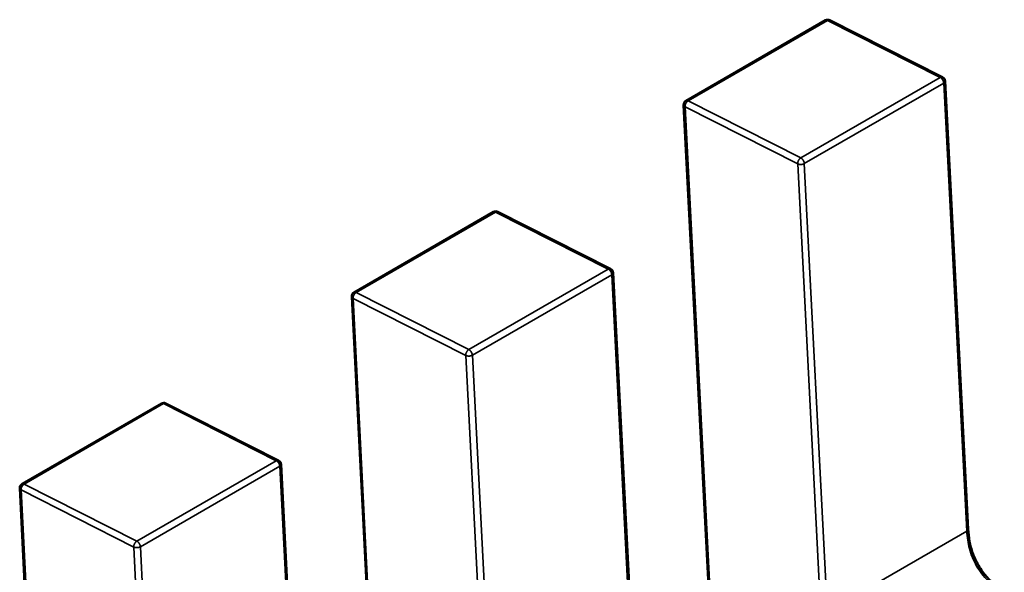
# Model space of a CAD drawing. Units: inches. Extents: x 1.5 to 64.5, y 0.7 to 50.2.
# Drawn here: x 12.4 to 12.5, y 13.5 to 13.6 of the extents above; entities that cross this region are included whole.
import ezdxf

# ---------------------------------------------------------------- set-up
doc = ezdxf.new("R2010")
doc.units = ezdxf.units.IN
doc.header["$LTSCALE"] = 3
doc.header["$MEASUREMENT"] = 0
doc.layers.add('Visible (ANSI)', color=7, linetype='Continuous', lineweight=50)
doc.layers.add('Visible Narrow (ANSI)', color=7, linetype='Continuous', lineweight=35)

msp = doc.modelspace()

# ---------------------------------------------------------------- linework, layer by layer
at = {"layer": 'Visible (ANSI)'}
for p, q in [((12.45652050687737, 13.55120588484588), (12.46090512569772, 13.55373734576248)), ((12.46458851075698, 13.5519459380563), (12.46104567787475, 13.55374118273955)), ((12.46539344076919, 13.53773100839602), (12.46466922065875, 13.55182182107943)), ((12.45644688259647, 13.55107044868465), (12.45723489389087, 13.53573848070729)), ((12.44608093825749, 13.54517859694922), (12.45046555707784, 13.54771005786582)), ((12.4541489421371, 13.54591865015964), (12.45060610925487, 13.54771389484289)), ((12.45495387214931, 13.53170372049936), (12.45422965203887, 13.54579453318278)), ((12.44600731397659, 13.54504316078799), (12.44679532527099, 13.52971119281063)), ((12.43564136963761, 13.53915130905256), (12.44002598845796, 13.54168276996915)), ((12.44370937351722, 13.53989136226298), (12.44016654063499, 13.54168660694623)), ((12.44451430352943, 13.5256764326027), (12.44379008341899, 13.53976724528611)), ((12.43556774535671, 13.53901587289133), (12.43635575665111, 13.52368390491397))]:
    msp.add_line(p, q, dxfattribs=at)
for centre, radius, start, end in [((12.46097894459667, 13.55360948768196), 0.0001476377952764, 63.12749282048716, 120.0000005867919), ((12.46452177747889, 13.55181424299872), 0.000147637795283, 2.94222034391406, 63.12749282159127), ((12.45659432577635, 13.55107802676538), 0.0001476377952826, 120.000000601927, 182.9422203537135), ((12.45053937597679, 13.5475821997853), 0.0001476377952764, 63.12749282048716, 120.0000005867919), ((12.45408220885901, 13.54578695510206), 0.000147637795283, 2.94222034391406, 63.12749282159127), ((12.44615475715647, 13.54505073886872), 0.0001476377952826, 120.0000006012219, 182.9422203537135), ((12.44009980735691, 13.54155491188864), 0.0001476377952764, 63.12749282011913, 120.0000005867919), ((12.44364264023913, 13.5397596672054), 0.0001476377952831, 2.942220343100843, 63.12749282159127), ((12.43571518853659, 13.53902345097206), 0.0001476377952826, 120.000000601927, 182.9422203537135)]:
    msp.add_arc(centre, radius, start, end, dxfattribs=at)
msp.add_open_spline([(12.46539343470036, 13.53773112347738), (12.46540020345986, 13.53760594002063), (12.46541412826649, 13.53747631837649), (12.46546259341711, 13.5372228463803), (12.46549579454922, 13.53709808449018), (12.46556968426848, 13.53689315665556), (12.46560382881637, 13.53681200155488), (12.46570808470484, 13.53659984406825), (12.46578951868632, 13.53647006420643), (12.46595844676385, 13.53624982182526), (12.46604583591371, 13.53615394030577), (12.46624480140968, 13.53596596493363), (12.46635900518574, 13.53587730517318), (12.46649193415439, 13.53578658313199), (12.46651097802581, 13.53577388530299), (12.46653002959936, 13.53576145164091)], degree=3, knots=[0, 0, 0, 0, 0.0015326988423419, 0.0015326988423419, 0.0029208191883901, 0.0029208191883901, 0.0038225429725262, 0.0038225429725262, 0.0053345461551167, 0.0053345461551167, 0.0066960906519871, 0.0066960906519871, 0.0083609722960001, 0.0083609722960001, 0.0086390375782329, 0.0086390375782329, 0.0086390375782329, 0.0086390375782329], dxfattribs=at)
at = {"layer": 'Visible Narrow (ANSI)'}
for p, q in [((12.46097257139126, 13.55373348816533), (12.45658795257091, 13.55120202724873)), ((12.46451540427349, 13.55193824348208), (12.46097257139126, 13.55373348816533)), ((12.46013078545314, 13.54940678256548), (12.46451540427349, 13.55193824348208)), ((12.46462597844602, 13.5517614416845), (12.46024135962567, 13.54922998076791)), ((12.46535019855646, 13.53767062900111), (12.46462597844602, 13.5517614416845)), ((12.45658795257091, 13.55120202724873), (12.46013078545314, 13.54940678256548)), ((12.46003276296896, 13.54922250926923), (12.45648993009013, 13.55101775388641)), ((12.45648993009013, 13.55101775388641), (12.45727794138452, 13.53568578590905)), ((12.46075698308262, 13.5351316965198), (12.46003276296896, 13.54922250926923)), ((12.46024135962567, 13.54922998076791), (12.46096557973611, 13.53513916808451)), ((12.45053300277138, 13.54770620026867), (12.44614838395103, 13.54517473935207)), ((12.45407583565361, 13.54591095558542), (12.45053300277138, 13.54770620026867)), ((12.44969121683326, 13.54337949466882), (12.45407583565361, 13.54591095558542)), ((12.45418640982614, 13.54573415378784), (12.44980179100579, 13.54320269287125)), ((12.45491062993658, 13.53164334110445), (12.45418640982614, 13.54573415378784)), ((12.44614838395103, 13.54517473935207), (12.44969121683326, 13.54337949466882)), ((12.44959319434908, 13.54319522137257), (12.44605036147025, 13.54499046598975)), ((12.44605036147025, 13.54499046598975), (12.44683837276464, 13.52965849801239)), ((12.45031741446275, 13.52910440862314), (12.44959319434908, 13.54319522137257)), ((12.44980179100579, 13.54320269287125), (12.45052601111623, 13.52911188018785)), ((12.4400934341515, 13.54167891237201), (12.43570881533115, 13.53914745145541)), ((12.44363626703373, 13.53988366768876), (12.4400934341515, 13.54167891237201)), ((12.43925164821338, 13.53735220677216), (12.44363626703373, 13.53988366768876)), ((12.44374684120625, 13.53970686589118), (12.43936222238591, 13.53717540497459)), ((12.4444710613167, 13.52561605320779), (12.44374684120625, 13.53970686589118)), ((12.4391536257292, 13.5371679334759), (12.43561079285037, 13.53896317809309)), ((12.43561079285037, 13.53896317809309), (12.43639880414476, 13.52363121011573)), ((12.43570881533115, 13.53914745145541), (12.43925164821338, 13.53735220677216)), ((12.46096557973611, 13.53513916808451), (12.46535019855646, 13.53767062900111)), ((12.43987784584287, 13.52307712072647), (12.4391536257292, 13.5371679334759)), ((12.43936222238591, 13.53717540497459), (12.44008644249635, 13.52308459229119))]:
    msp.add_line(p, q, dxfattribs=at)
for points, weights in [([(12.46097257139126, 13.55373348816533), (12.46093309317597, 13.55375349279396), (12.46090512569772, 13.55373734576248)], [1, 0.8643554225946438, 0.8543501580695556]), ([(12.46104567787475, 13.55374118273956), (12.46101384110929, 13.55375731524872), (12.46097257139126, 13.55373348816533)], [0.8537783657207128, 0.8592933247900859, 1]), ([(12.46451540427349, 13.55193824348208), (12.46455667399152, 13.55196207056546), (12.46458851075698, 13.5519459380563)], [1, 0.8592933248004045, 0.8537783657215218]), ([(12.46462597844602, 13.5517614416845), (12.46461960524061, 13.55188544216785), (12.46451540427349, 13.55193824348208)], [1, 0.707106781187, 1]), ([(12.46466922065875, 13.55182182107942), (12.46467098833853, 13.55178742815869), (12.46462597844602, 13.5517614416845)], [0.8537295883783279, 0.8484736693242728, 1]), ([(12.45648993009013, 13.55101775388641), (12.45644851224491, 13.55103874137549), (12.45644688259647, 13.55107044868465)], [1, 0.858633111897854, 0.8537295883807653]), ([(12.45658795257091, 13.55120202724873), (12.45648355688471, 13.55114175436976), (12.45648993009013, 13.55101775388641)], [1, 0.707106781187, 1]), ([(12.45652050687737, 13.55120588484588), (12.45654847435561, 13.55122203187736), (12.45658795257091, 13.55120202724873)], [0.8543501580686106, 0.8643554225882377, 1]), ([(12.46003276296896, 13.54922250926923), (12.46002638976523, 13.54934650971954), (12.46013078545314, 13.54940678256548)], [1, 0.707106781187, 1]), ([(12.46024135962567, 13.54922998076791), (12.46013696393778, 13.54916970792198), (12.46003276296896, 13.54922250926923)], [1, 0.707106781187, 1]), ([(12.46013078545314, 13.54940678256548), (12.46023498642026, 13.54935398125125), (12.46024135962567, 13.54922998076791)], [1, 0.707106781187, 1]), ([(12.45053300277138, 13.54770620026867), (12.45049352455609, 13.5477262048973), (12.45046555707784, 13.54771005786582)], [1, 0.8643554225945077, 0.8543501580695355]), ([(12.45060610925488, 13.5477138948429), (12.45057427248941, 13.54773002735205), (12.45053300277138, 13.54770620026867)], [0.8537783657206706, 0.8592933247895446, 1]), ([(12.45407583565361, 13.54591095558542), (12.45411710537164, 13.5459347826688), (12.45414894213709, 13.54591865015964)], [1, 0.8592933248005136, 0.8537783657215303]), ([(12.45418640982614, 13.54573415378784), (12.45418003662073, 13.54585815427119), (12.45407583565361, 13.54591095558542)], [1, 0.707106781187, 1]), ([(12.45422965203887, 13.54579453318276), (12.45423141971865, 13.54576014026202), (12.45418640982614, 13.54573415378784)], [0.8537295883782787, 0.8484736693249896, 1]), ([(12.44614838395103, 13.54517473935207), (12.44604398826483, 13.5451144664731), (12.44605036147025, 13.54499046598975)], [1, 0.707106781187, 1]), ([(12.44608093825749, 13.54517859694922), (12.44610890573573, 13.5451947439807), (12.44614838395103, 13.54517473935207)], [0.854350158068576, 0.8643554225880031, 1]), ([(12.44605036147025, 13.54499046598975), (12.44600894362503, 13.54501145347883), (12.44600731397659, 13.54504316078799)], [1, 0.8586331118976831, 0.8537295883807532]), ([(12.44959319434908, 13.54319522137257), (12.44958682114535, 13.54331922182288), (12.44969121683326, 13.54337949466882)], [1, 0.707106781187, 1]), ([(12.44969121683326, 13.54337949466882), (12.44979541780038, 13.54332669335459), (12.44980179100579, 13.54320269287125)], [1, 0.707106781187, 1]), ([(12.44980179100579, 13.54320269287125), (12.4496973953179, 13.54314242002532), (12.44959319434908, 13.54319522137257)], [1, 0.707106781187, 1]), ([(12.4400934341515, 13.54167891237201), (12.44005395593621, 13.54169891700064), (12.44002598845796, 13.54168276996915)], [1, 0.8643554225951081, 0.8543501580696242]), ([(12.440166540635, 13.54168660694624), (12.44013470386953, 13.5417027394554), (12.4400934341515, 13.54167891237201)], [0.8537783657207381, 0.8592933247904054, 1]), ([(12.44363626703373, 13.53988366768876), (12.44367753675176, 13.53990749477213), (12.44370937351721, 13.53989136226298)], [1, 0.859293324800716, 0.8537783657215463]), ([(12.44374684120625, 13.53970686589118), (12.44374046800085, 13.53983086637453), (12.44363626703373, 13.53988366768876)], [1, 0.707106781187, 1]), ([(12.44379008341899, 13.5397672452861), (12.44379185109877, 13.53973285236536), (12.44374684120625, 13.53970686589118)], [0.8537295883783109, 0.8484736693245238, 1]), ([(12.43561079285037, 13.53896317809309), (12.43556937500515, 13.53898416558217), (12.43556774535671, 13.53901587289133)], [1, 0.8586331118981874, 0.8537295883807882]), ([(12.43570881533115, 13.53914745145541), (12.43560441964495, 13.53908717857644), (12.43561079285037, 13.53896317809309)], [1, 0.707106781187, 1]), ([(12.43564136963761, 13.53915130905256), (12.43566933711585, 13.53916745608404), (12.43570881533115, 13.53914745145541)], [0.8543501580686267, 0.8643554225883473, 1]), ([(12.46535019855646, 13.53767062900111), (12.46539520844891, 13.53769661547528), (12.46539344076911, 13.53773100839602)], [1, 0.8484736693963627, 0.8537295883733271]), ([(12.4391536257292, 13.5371679334759), (12.43914725252547, 13.53729193392622), (12.43925164821338, 13.53735220677216)], [1, 0.707106781187, 1]), ([(12.43936222238591, 13.53717540497459), (12.43925782669802, 13.53711513212866), (12.4391536257292, 13.5371679334759)], [1, 0.707106781187, 1]), ([(12.43925164821338, 13.53735220677216), (12.4393558491805, 13.53729940545793), (12.43936222238591, 13.53717540497459)], [1, 0.707106781187, 1])]:
    msp.add_rational_spline(points, weights, degree=2, dxfattribs=at)
msp.add_open_spline([(12.46645599983104, 13.53575426958993), (12.46629257184125, 13.53586075320126), (12.4661475234486, 13.53597587726614), (12.46602038066836, 13.53610259133142), (12.46587727394785, 13.53624521550786), (12.46575608062579, 13.53640162519831), (12.4656584009388, 13.53657089560921), (12.46556073870598, 13.53674013577356), (12.46548596340394, 13.53692331385045), (12.46543400075651, 13.53711885124621), (12.46538787838989, 13.53729241144572), (12.46536062756212, 13.53747592805025), (12.46535019855646, 13.53767062900111)], degree=3, knots=[-0.910348271451, -0.910348271451, -0.910348271451, -0.910348271451, -0.696138190778465, -0.696138190778465, -0.696138190778465, -0.4550320730186802, -0.4550320730186802, -0.4550320730186802, -0.213969037967774, -0.213969037967774, -0.213969037967774, 0, 0, 0, 0], dxfattribs=at)

doc.saveas('drawing.dxf')
